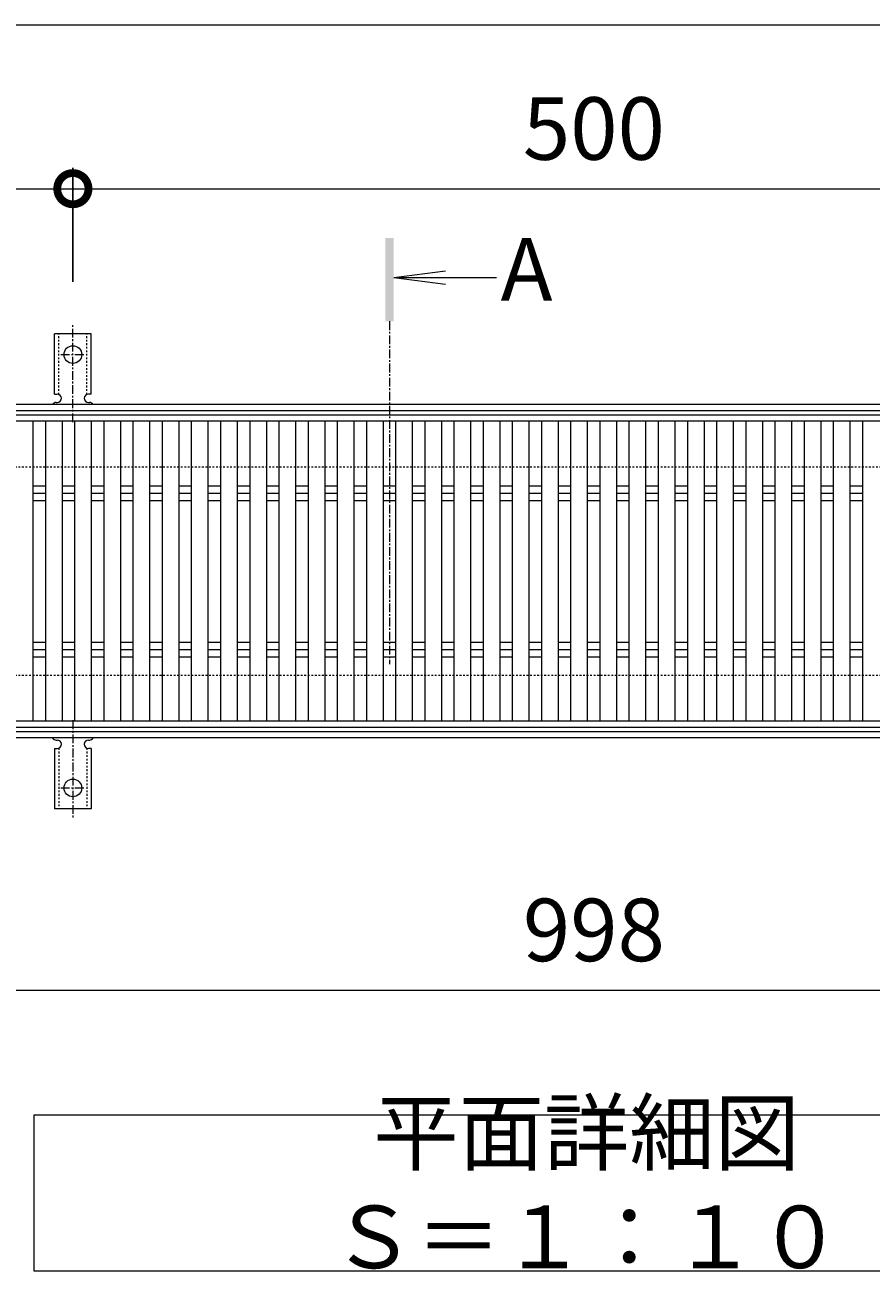
# Model space of a CAD drawing. Units: millimetres. Extents: x -1339 to 3, y -212 to 1034.
# Drawn here: x -941 to -535, y 386 to 984 of the extents above; entities that cross this region are included whole.
import ezdxf

# ---------------------------------------------------------------- set-up
doc = ezdxf.new("R2010")
doc.units = ezdxf.units.MM
doc.linetypes.add('中心線（短）', pattern=[6.773333, 4.233333, -0.846667, 0.846667, -0.846667])
doc.linetypes.add('点線（標準）', pattern=[1.693333, 0.846667, -0.846667])
for name, color, linetype in [('(K)アンカー', 3, 'Continuous'), ('(K)受枠', 2, 'Continuous'), ('(K)寸法', 7, 'Continuous'), ('(K)蓋', 3, 'Continuous')]:
    doc.layers.add(name, color=color, linetype=linetype)
doc.layers.add('(K)文字', color=2, linetype='Continuous', lineweight=9)
doc.layers.add('(K)矢視', color=4, linetype='Continuous', lineweight=9)
doc.styles.add('(K)MSゴシック', font='MS Gothic.ttf')
doc.styles.add('文字_異尺度_H3.0', font='MS Gothic.ttf', dxfattribs={"height": 3})
doc.dimstyles.new('KAD-1', dxfattribs={"dimtxt": 3, "dimasz": 3, "dimexe": 1, "dimexo": 2, "dimgap": 1, "dimtad": 1, "dimdec": 1, "dimdsep": 46, "dimtxsty": '(K)MSゴシック', "dimblk": 'DOTSMALL', "dimcen": 0, "dimclrd": 7, "dimclre": 256, "dimclrt": 2, "dimadec": 1, "dimazin": 0, "dimtfac": 1, "dimtdec": 1, "dimtmove": 0, "dimatfit": 3, "dimldrblk": 'DOTSMALL', "dimfxl": 1, "dimtfill": 1, "dimlwd": 9, "dimlwe": -1, "dimarcsym": 0})

# ---------------------------------------------------------------- blocks, each defined once
blk = doc.blocks.new('_DotSmall')
at = {"color": 0, "linetype": 'ByBlock', "const_width": 0.5}
blk.add_lwpolyline([(-0.0625, 0, 1), (0.0625, 0, 1)], format="xyb", close=True, dxfattribs=at)
blk = doc.blocks.new('*D1')
at = {"layer": '(K)寸法', "transparency": 16777216}
for p, q in [((-1167.56, 925.75), (-1167.56, 915.75)), ((-917.56, 861.08), (-917.56, 915.75))]:
    blk.add_line(p, q, dxfattribs=at)
at = {"layer": '(K)寸法', "color": 7, "lineweight": 9, "transparency": 16777216}
blk.add_line((-1167.56, 905.75), (-917.56, 905.75), dxfattribs=at)
at = {"layer": 'Defpoints', "color": 0, "transparency": 16777216}
for p in [(-1167.56, 905.75), (-917.56, 905.75), (-917.56, 841.08)]:
    blk.add_point(p, dxfattribs=at)
at = {"layer": '(K)寸法', "color": 7, "lineweight": 9, "transparency": 16777216, "xscale": 30, "yscale": 30, "zscale": 30, "rotation": 180}
blk.add_blockref('_DotSmall', (-1167.56, 905.75), dxfattribs=at)
at = {"layer": '(K)寸法', "color": 7, "lineweight": 9, "transparency": 16777216, "xscale": 30, "yscale": 30, "zscale": 30}
blk.add_blockref('_DotSmall', (-917.56, 905.75), dxfattribs=at)
at = {"layer": '(K)寸法', "color": 2, "lineweight": 9, "transparency": 16777216, "insert": (-1042.56, 930.75), "char_height": 30, "attachment_point": 5, "style": '(K)MSゴシック', "bg_fill": 3, "box_fill_scale": 1.1, "bg_fill_color": 256, "bg_fill_true_color": 13158600, "bg_fill_transparency": 0}
blk.add_mtext('250', dxfattribs=at)
blk = doc.blocks.new('*D2')
at = {"layer": '(K)寸法', "transparency": 16777216}
for p, q in [((-917.56, 861.08), (-917.56, 915.75)), ((-417.56, 861.08), (-417.56, 915.75))]:
    blk.add_line(p, q, dxfattribs=at)
at = {"layer": '(K)寸法', "color": 7, "lineweight": 9, "transparency": 16777216}
blk.add_line((-917.56, 905.75), (-417.56, 905.75), dxfattribs=at)
at = {"layer": 'Defpoints', "color": 0, "transparency": 16777216}
for p in [(-417.56, 905.75), (-917.56, 841.08), (-417.56, 841.08)]:
    blk.add_point(p, dxfattribs=at)
at = {"layer": '(K)寸法', "color": 7, "lineweight": 9, "transparency": 16777216, "xscale": 30, "yscale": 30, "zscale": 30, "rotation": 180}
blk.add_blockref('_DotSmall', (-917.56, 905.75), dxfattribs=at)
at = {"layer": '(K)寸法', "color": 7, "lineweight": 9, "transparency": 16777216, "xscale": 30, "yscale": 30, "zscale": 30}
blk.add_blockref('_DotSmall', (-417.56, 905.75), dxfattribs=at)
at = {"layer": '(K)寸法', "color": 2, "lineweight": 9, "transparency": 16777216, "insert": (-667.56, 930.75), "char_height": 30, "attachment_point": 5, "style": '(K)MSゴシック', "bg_fill": 3, "box_fill_scale": 1.1, "bg_fill_color": 256, "bg_fill_true_color": 13158600, "bg_fill_transparency": 0}
blk.add_mtext('500', dxfattribs=at)
blk = doc.blocks.new('*D4')
at = {"layer": '(K)寸法', "transparency": 16777216}
for p, q in [((-1166.56, 627.15), (-1166.56, 511.15)), ((-168.56, 627.15), (-168.56, 511.15))]:
    blk.add_line(p, q, dxfattribs=at)
at = {"layer": '(K)寸法', "color": 7, "lineweight": 9, "transparency": 16777216}
blk.add_line((-1166.56, 521.15), (-168.56, 521.15), dxfattribs=at)
at = {"layer": 'Defpoints', "color": 0, "transparency": 16777216}
for p in [(-1166.56, 647.15), (-168.56, 647.15), (-168.56, 521.15)]:
    blk.add_point(p, dxfattribs=at)
at = {"layer": '(K)寸法', "color": 7, "lineweight": 9, "transparency": 16777216, "xscale": 30, "yscale": 30, "zscale": 30, "rotation": 180}
blk.add_blockref('_DotSmall', (-1166.56, 521.15), dxfattribs=at)
at = {"layer": '(K)寸法', "color": 7, "lineweight": 9, "transparency": 16777216, "xscale": 30, "yscale": 30, "zscale": 30}
blk.add_blockref('_DotSmall', (-168.56, 521.15), dxfattribs=at)
at = {"layer": '(K)寸法', "color": 2, "lineweight": 9, "transparency": 16777216, "insert": (-667.56, 546.15), "char_height": 30, "attachment_point": 5, "style": '(K)MSゴシック', "bg_fill": 3, "box_fill_scale": 1.1, "bg_fill_color": 256, "bg_fill_true_color": 13158600, "bg_fill_transparency": 0}
blk.add_mtext('998', dxfattribs=at)

msp = doc.modelspace()

# ---------------------------------------------------------------- linework, layer by layer
at = {"layer": '(K)アンカー', "color": 7, "linetype": '中心線（短）', "lineweight": 9}
for p, q in [((-917.56, 793.68), (-917.56, 841.08)), ((-923.34, 826.15), (-911.78, 826.15)), ((-917.56, 650.62), (-917.56, 603.22)), ((-923.34, 618.15), (-911.78, 618.15))]:
    msp.add_line(p, q, dxfattribs=at)
at = {"layer": '(K)アンカー', "color": 3, "linetype": 'Continuous', "lineweight": 9}
for p, q in [((-926.31, 807.15), (-926.31, 836.15)), ((-908.81, 836.15), (-926.31, 836.15)), ((-908.81, 807.15), (-908.81, 836.15)), ((-926.31, 807.15), (-925.06, 807.15)), ((-925.56, 803.15), (-925.06, 803.15)), ((-910.07, 803.15), (-909.55, 803.15)), ((-908.81, 807.15), (-910.06, 807.15)), ((-925.56, 641.15), (-925.06, 641.15)), ((-910.07, 641.15), (-909.55, 641.15)), ((-926.31, 637.15), (-925.06, 637.15)), ((-926.31, 637.15), (-926.31, 608.15)), ((-908.81, 637.15), (-910.06, 637.15)), ((-908.81, 637.15), (-908.81, 608.15)), ((-908.81, 608.15), (-926.31, 608.15))]:
    msp.add_line(p, q, dxfattribs=at)
at = {"layer": '(K)アンカー', "color": 3, "linetype": '点線（標準）', "lineweight": 9}
for p, q in [((-924.31, 807), (-924.31, 836.15)), ((-910.81, 807), (-910.81, 836.15)), ((-924.31, 637.29), (-924.31, 608.15)), ((-910.81, 637.29), (-910.81, 608.15))]:
    msp.add_line(p, q, dxfattribs=at)
at = {"layer": '(K)アンカー', "color": 3, "linetype": 'Continuous', "lineweight": 9}
for centre in [(-917.56, 826.15), (-917.56, 618.15)]:
    msp.add_circle(centre, 4.25, dxfattribs=at)
for centre, start, end in [((-925.56, 801.15), 90.27596, 150.00047), ((-925.06, 805.15), 270, 90), ((-910.06, 805.15), 90, 269.8667), ((-909.56, 801.15), 29.99927, 89.75836), ((-925.56, 643.15), 209.99951, 269.72403), ((-925.06, 639.15), 270, 90), ((-910.06, 639.15), 90.13329, 270), ((-909.56, 643.15), 270.24162, 330.00072)]:
    msp.add_arc(centre, 2, start, end, dxfattribs=at)
at = {"layer": '(K)受枠', "color": 2, "linetype": 'Continuous', "lineweight": 9}
for p, q in [((-16.56, 802.15), (-1318.56, 802.15)), ((-16.56, 799.15), (-1318.56, 799.15)), ((-16.56, 645.15), (-1318.56, 645.15)), ((-16.56, 642.15), (-1318.56, 642.15))]:
    msp.add_line(p, q, dxfattribs=at)
at = {"layer": '(K)受枠', "color": 2, "linetype": '点線（標準）', "lineweight": 9}
for p, q in [((-16.56, 772.15), (-1318.56, 772.15)), ((-16.56, 672.15), (-1318.56, 672.15))]:
    msp.add_line(p, q, dxfattribs=at)
at = {"layer": '(K)寸法', "color": 7, "lineweight": 9}
msp.add_line((-1167.56, 984.35), (-13.56, 984.35), dxfattribs=at)
at = {"layer": '(K)文字', "color": 7, "linetype": 'Continuous', "lineweight": 9}
msp.add_lwpolyline([(-936.06, 461.31), (-406.06, 461.31), (-406.06, 386.31), (-936.06, 386.31)], close=True, dxfattribs=at)
at = {"layer": '(K)蓋', "color": 3, "linetype": 'Continuous', "lineweight": 9}
for p, q in [((-1166.56, 797.15), (-168.56, 797.15)), ((-168.56, 794.15), (-1166.56, 794.15)), ((-936.56, 650.15), (-936.56, 794.15)), ((-930.56, 650.15), (-930.56, 794.15)), ((-922.56, 650.15), (-922.56, 794.15)), ((-916.56, 650.15), (-916.56, 794.15)), ((-908.56, 650.15), (-908.56, 794.15)), ((-902.56, 650.15), (-902.56, 794.15)), ((-894.56, 650.15), (-894.56, 794.15)), ((-888.56, 650.15), (-888.56, 794.15)), ((-880.56, 650.15), (-880.56, 794.15)), ((-874.56, 650.15), (-874.56, 794.15)), ((-866.56, 650.15), (-866.56, 794.15)), ((-860.56, 650.15), (-860.56, 794.15)), ((-852.56, 650.15), (-852.56, 794.15)), ((-846.56, 650.15), (-846.56, 794.15)), ((-838.56, 650.15), (-838.56, 794.15)), ((-832.56, 650.15), (-832.56, 794.15)), ((-824.56, 650.15), (-824.56, 794.15)), ((-818.56, 650.15), (-818.56, 794.15)), ((-810.56, 650.15), (-810.56, 794.15)), ((-804.56, 650.15), (-804.56, 794.15)), ((-796.56, 650.15), (-796.56, 794.15)), ((-790.56, 650.15), (-790.56, 794.15)), ((-782.56, 650.15), (-782.56, 794.15)), ((-776.56, 650.15), (-776.56, 794.15)), ((-768.56, 650.15), (-768.56, 794.15)), ((-762.56, 650.15), (-762.56, 794.15)), ((-754.56, 650.15), (-754.56, 794.15)), ((-748.56, 650.15), (-748.56, 794.15)), ((-740.56, 650.15), (-740.56, 794.15)), ((-734.56, 650.15), (-734.56, 794.15)), ((-726.56, 650.15), (-726.56, 794.15)), ((-720.56, 650.15), (-720.56, 794.15)), ((-712.56, 650.15), (-712.56, 794.15)), ((-706.56, 650.15), (-706.56, 794.15)), ((-698.56, 650.15), (-698.56, 794.15)), ((-692.56, 650.15), (-692.56, 794.15)), ((-684.56, 650.15), (-684.56, 794.15)), ((-678.56, 650.15), (-678.56, 794.15)), ((-670.56, 650.15), (-670.56, 794.15)), ((-664.56, 650.15), (-664.56, 794.15)), ((-656.56, 650.15), (-656.56, 794.15)), ((-650.56, 650.15), (-650.56, 794.15)), ((-642.56, 650.15), (-642.56, 794.15)), ((-636.56, 650.15), (-636.56, 794.15)), ((-628.56, 650.15), (-628.56, 794.15)), ((-622.56, 650.15), (-622.56, 794.15)), ((-614.56, 650.15), (-614.56, 794.15)), ((-608.56, 650.15), (-608.56, 794.15)), ((-600.56, 650.15), (-600.56, 794.15)), ((-594.56, 650.15), (-594.56, 794.15)), ((-586.56, 650.15), (-586.56, 794.15)), ((-580.56, 650.15), (-580.56, 794.15)), ((-572.56, 650.15), (-572.56, 794.15)), ((-566.56, 650.15), (-566.56, 794.15)), ((-558.56, 650.15), (-558.56, 794.15)), ((-552.56, 650.15), (-552.56, 794.15)), ((-544.56, 650.15), (-544.56, 794.15)), ((-538.56, 650.15), (-538.56, 794.15)), ((-936.56, 763.18), (-930.56, 763.18)), ((-936.56, 759.65), (-930.56, 759.65)), ((-922.56, 763.18), (-916.56, 763.18)), ((-922.56, 759.65), (-916.56, 759.65)), ((-908.56, 763.18), (-902.56, 763.18)), ((-908.56, 759.65), (-902.56, 759.65)), ((-894.56, 763.18), (-888.56, 763.18)), ((-894.56, 759.65), (-888.56, 759.65)), ((-880.56, 763.18), (-874.56, 763.18)), ((-880.56, 759.65), (-874.56, 759.65)), ((-866.56, 763.18), (-860.56, 763.18)), ((-866.56, 759.65), (-860.56, 759.65)), ((-852.56, 763.18), (-846.56, 763.18)), ((-852.56, 759.65), (-846.56, 759.65)), ((-838.56, 763.18), (-832.56, 763.18)), ((-838.56, 759.65), (-832.56, 759.65)), ((-824.56, 763.18), (-818.56, 763.18)), ((-824.56, 759.65), (-818.56, 759.65)), ((-810.56, 763.18), (-804.56, 763.18)), ((-810.56, 759.65), (-804.56, 759.65)), ((-796.56, 763.18), (-790.56, 763.18)), ((-796.56, 759.65), (-790.56, 759.65)), ((-782.56, 763.18), (-776.56, 763.18)), ((-782.56, 759.65), (-776.56, 759.65)), ((-768.56, 763.18), (-762.56, 763.18)), ((-768.56, 759.65), (-762.56, 759.65)), ((-754.56, 763.18), (-748.56, 763.18)), ((-754.56, 759.65), (-748.56, 759.65)), ((-740.56, 763.18), (-734.56, 763.18)), ((-740.56, 759.65), (-734.56, 759.65)), ((-726.56, 763.18), (-720.56, 763.18)), ((-726.56, 759.65), (-720.56, 759.65)), ((-712.56, 763.18), (-706.56, 763.18)), ((-712.56, 759.65), (-706.56, 759.65)), ((-698.56, 763.18), (-692.56, 763.18)), ((-698.56, 759.65), (-692.56, 759.65)), ((-684.56, 763.18), (-678.56, 763.18)), ((-684.56, 759.65), (-678.56, 759.65)), ((-670.56, 763.18), (-664.56, 763.18)), ((-670.56, 759.65), (-664.56, 759.65)), ((-656.56, 763.18), (-650.56, 763.18)), ((-656.56, 759.65), (-650.56, 759.65)), ((-642.56, 763.18), (-636.56, 763.18)), ((-642.56, 759.65), (-636.56, 759.65)), ((-628.56, 763.18), (-622.56, 763.18)), ((-628.56, 759.65), (-622.56, 759.65)), ((-614.56, 763.18), (-608.56, 763.18)), ((-614.56, 759.65), (-608.56, 759.65)), ((-600.56, 763.18), (-594.56, 763.18)), ((-600.56, 759.65), (-594.56, 759.65)), ((-586.56, 763.18), (-580.56, 763.18)), ((-586.56, 759.65), (-580.56, 759.65)), ((-572.56, 763.18), (-566.56, 763.18)), ((-572.56, 759.65), (-566.56, 759.65)), ((-558.56, 763.18), (-552.56, 763.18)), ((-558.56, 759.65), (-552.56, 759.65)), ((-544.56, 763.18), (-538.56, 763.18)), ((-544.56, 759.65), (-538.56, 759.65)), ((-936.56, 756.11), (-930.56, 756.11)), ((-922.56, 756.11), (-916.56, 756.11)), ((-908.56, 756.11), (-902.56, 756.11)), ((-894.56, 756.11), (-888.56, 756.11)), ((-880.56, 756.11), (-874.56, 756.11)), ((-866.56, 756.11), (-860.56, 756.11)), ((-852.56, 756.11), (-846.56, 756.11)), ((-838.56, 756.11), (-832.56, 756.11)), ((-824.56, 756.11), (-818.56, 756.11)), ((-810.56, 756.11), (-804.56, 756.11)), ((-796.56, 756.11), (-790.56, 756.11)), ((-782.56, 756.11), (-776.56, 756.11)), ((-768.56, 756.11), (-762.56, 756.11)), ((-754.56, 756.11), (-748.56, 756.11)), ((-740.56, 756.11), (-734.56, 756.11)), ((-726.56, 756.11), (-720.56, 756.11)), ((-712.56, 756.11), (-706.56, 756.11)), ((-698.56, 756.11), (-692.56, 756.11)), ((-684.56, 756.11), (-678.56, 756.11)), ((-670.56, 756.11), (-664.56, 756.11)), ((-656.56, 756.11), (-650.56, 756.11)), ((-642.56, 756.11), (-636.56, 756.11)), ((-628.56, 756.11), (-622.56, 756.11)), ((-614.56, 756.11), (-608.56, 756.11)), ((-600.56, 756.11), (-594.56, 756.11)), ((-586.56, 756.11), (-580.56, 756.11)), ((-572.56, 756.11), (-566.56, 756.11)), ((-558.56, 756.11), (-552.56, 756.11)), ((-544.56, 756.11), (-538.56, 756.11)), ((-936.56, 688.18), (-930.56, 688.18)), ((-922.56, 688.18), (-916.56, 688.18)), ((-908.56, 688.18), (-902.56, 688.18)), ((-894.56, 688.18), (-888.56, 688.18)), ((-880.56, 688.18), (-874.56, 688.18)), ((-866.56, 688.18), (-860.56, 688.18)), ((-852.56, 688.18), (-846.56, 688.18)), ((-838.56, 688.18), (-832.56, 688.18)), ((-824.56, 688.18), (-818.56, 688.18)), ((-810.56, 688.18), (-804.56, 688.18)), ((-796.56, 688.18), (-790.56, 688.18)), ((-782.56, 688.18), (-776.56, 688.18)), ((-768.56, 688.18), (-762.56, 688.18)), ((-754.56, 688.18), (-748.56, 688.18)), ((-740.56, 688.18), (-734.56, 688.18)), ((-726.56, 688.18), (-720.56, 688.18)), ((-712.56, 688.18), (-706.56, 688.18)), ((-698.56, 688.18), (-692.56, 688.18)), ((-684.56, 688.18), (-678.56, 688.18)), ((-670.56, 688.18), (-664.56, 688.18)), ((-656.56, 688.18), (-650.56, 688.18)), ((-642.56, 688.18), (-636.56, 688.18)), ((-628.56, 688.18), (-622.56, 688.18)), ((-614.56, 688.18), (-608.56, 688.18)), ((-600.56, 688.18), (-594.56, 688.18)), ((-586.56, 688.18), (-580.56, 688.18)), ((-572.56, 688.18), (-566.56, 688.18)), ((-558.56, 688.18), (-552.56, 688.18)), ((-544.56, 688.18), (-538.56, 688.18)), ((-936.56, 684.65), (-930.56, 684.65)), ((-922.56, 684.65), (-916.56, 684.65)), ((-908.56, 684.65), (-902.56, 684.65)), ((-894.56, 684.65), (-888.56, 684.65)), ((-880.56, 684.65), (-874.56, 684.65)), ((-866.56, 684.65), (-860.56, 684.65)), ((-852.56, 684.65), (-846.56, 684.65)), ((-838.56, 684.65), (-832.56, 684.65)), ((-824.56, 684.65), (-818.56, 684.65)), ((-810.56, 684.65), (-804.56, 684.65)), ((-796.56, 684.65), (-790.56, 684.65)), ((-782.56, 684.65), (-776.56, 684.65)), ((-768.56, 684.65), (-762.56, 684.65)), ((-754.56, 684.65), (-748.56, 684.65)), ((-740.56, 684.65), (-734.56, 684.65)), ((-726.56, 684.65), (-720.56, 684.65)), ((-712.56, 684.65), (-706.56, 684.65)), ((-698.56, 684.65), (-692.56, 684.65)), ((-684.56, 684.65), (-678.56, 684.65)), ((-670.56, 684.65), (-664.56, 684.65)), ((-656.56, 684.65), (-650.56, 684.65)), ((-642.56, 684.65), (-636.56, 684.65)), ((-628.56, 684.65), (-622.56, 684.65)), ((-614.56, 684.65), (-608.56, 684.65)), ((-600.56, 684.65), (-594.56, 684.65)), ((-586.56, 684.65), (-580.56, 684.65)), ((-572.56, 684.65), (-566.56, 684.65)), ((-558.56, 684.65), (-552.56, 684.65)), ((-544.56, 684.65), (-538.56, 684.65)), ((-936.56, 681.11), (-930.56, 681.11)), ((-922.56, 681.11), (-916.56, 681.11)), ((-908.56, 681.11), (-902.56, 681.11)), ((-894.56, 681.11), (-888.56, 681.11)), ((-880.56, 681.11), (-874.56, 681.11)), ((-866.56, 681.11), (-860.56, 681.11)), ((-852.56, 681.11), (-846.56, 681.11)), ((-838.56, 681.11), (-832.56, 681.11)), ((-824.56, 681.11), (-818.56, 681.11)), ((-810.56, 681.11), (-804.56, 681.11)), ((-796.56, 681.11), (-790.56, 681.11)), ((-782.56, 681.11), (-776.56, 681.11)), ((-768.56, 681.11), (-762.56, 681.11)), ((-754.56, 681.11), (-748.56, 681.11)), ((-740.56, 681.11), (-734.56, 681.11)), ((-726.56, 681.11), (-720.56, 681.11)), ((-712.56, 681.11), (-706.56, 681.11)), ((-698.56, 681.11), (-692.56, 681.11)), ((-684.56, 681.11), (-678.56, 681.11)), ((-670.56, 681.11), (-664.56, 681.11)), ((-656.56, 681.11), (-650.56, 681.11)), ((-642.56, 681.11), (-636.56, 681.11)), ((-628.56, 681.11), (-622.56, 681.11)), ((-614.56, 681.11), (-608.56, 681.11)), ((-600.56, 681.11), (-594.56, 681.11)), ((-586.56, 681.11), (-580.56, 681.11)), ((-572.56, 681.11), (-566.56, 681.11)), ((-558.56, 681.11), (-552.56, 681.11)), ((-544.56, 681.11), (-538.56, 681.11)), ((-168.56, 650.15), (-1166.56, 650.15)), ((-168.56, 647.15), (-1166.56, 647.15))]:
    msp.add_line(p, q, dxfattribs=at)

# ---------------------------------------------------------------- texts
at = {"layer": '(K)文字', "linetype": 'Continuous', "lineweight": 9, "insert": (-671.06, 423.81), "char_height": 30, "width": 480.1467, "attachment_point": 5, "style": '文字_異尺度_H3.0'}
msp.add_mtext('平面詳細図\u3000Ｓ＝１：１０', dxfattribs=at)

# ---------------------------------------------------------------- next in the draw order: dimensions: what is measured, and where the dimension line sits
at = {"layer": '(K)寸法', "lineweight": 9}
for base, p1, p2, picture, middle in [((-917.56, 905.75), (-1167.56, 905.75), (-917.56, 841.08), '*D1', (-1042.56, 930.75)), ((-168.56, 521.15), (-1166.56, 647.15), (-168.56, 647.15), '*D4', (-667.56, 546.15))]:
    dim = msp.add_linear_dim(base=base, p1=p1, p2=p2, dimstyle='KAD-1', dxfattribs=at)
    dim.commit()
    dim.dimension.update_dxf_attribs({"geometry": picture, "text_midpoint": middle})

# ---------------------------------------------------------------- next in the draw order: dimensions: what is measured, and where the dimension line sits
dim = msp.add_linear_dim(base=(-417.56, 905.75), p1=(-917.56, 841.08), p2=(-417.56, 841.08), dimstyle='KAD-1', dxfattribs=at)
dim.commit()
dim.dimension.update_dxf_attribs({"geometry": '*D2', "text_midpoint": (-667.56, 930.75)})

# ---------------------------------------------------------------- next in the draw order: linework, layer by layer
at = {"layer": '(K)矢視', "color": 4, "linetype": 'Continuous', "lineweight": 9}
for q in [(-738.77, 866.39), (-714.31, 863.13), (-738.77, 859.87)]:
    msp.add_line((-763.56, 863.13), q, dxfattribs=at)
at = {"layer": '(K)矢視', "color": 4, "linetype": '中心線（短）', "lineweight": 9}
msp.add_line((-765.56, 842.15), (-765.56, 677.62), dxfattribs=at)
at = {"layer": '(K)矢視', "color": 4, "linetype": 'Continuous', "lineweight": 9}
msp.add_solid([(-763.56, 842.15), (-763.56, 882.15), (-767.56, 842.15), (-767.56, 882.15)], dxfattribs=at)

# ---------------------------------------------------------------- next in the draw order: texts
at = {"layer": '(K)矢視', "color": 2, "lineweight": 9, "insert": (-712.31, 863.13), "char_height": 30, "width": 30, "attachment_point": 4, "style": '文字_異尺度_H3.0'}
msp.add_mtext('A', dxfattribs=at)

doc.saveas('drawing.dxf')
